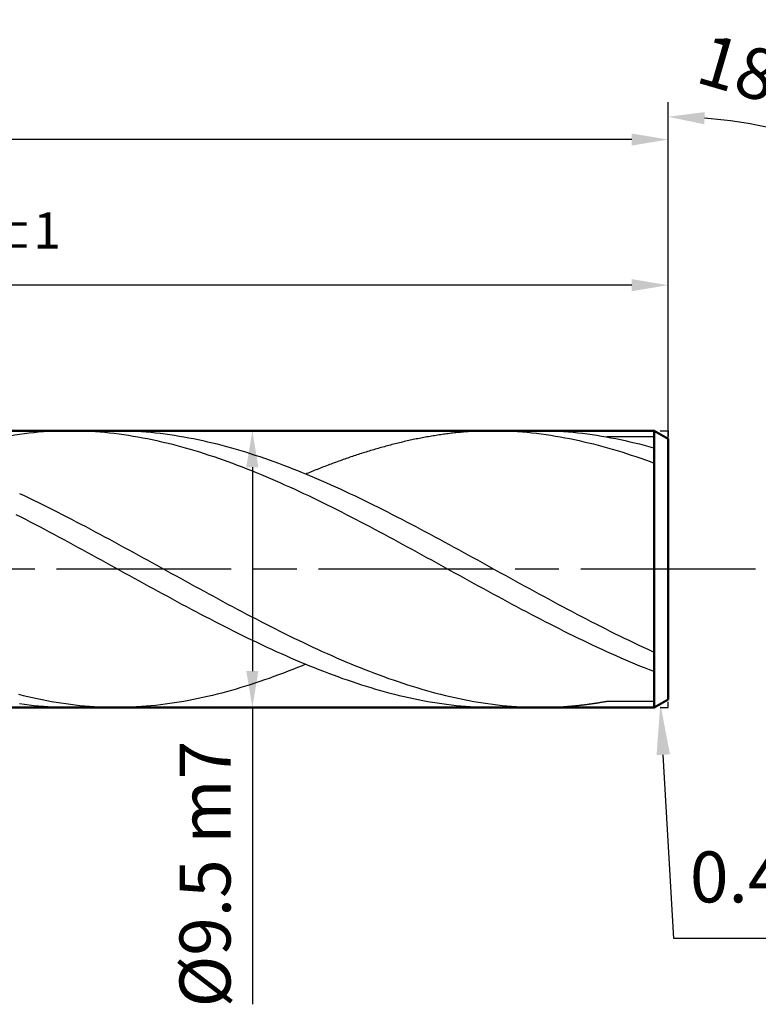
# Model space of a CAD drawing. Units: millimetres. Extents: x 0 to 420, y -1 to 297.
# Drawn here: x 318 to 369, y 117 to 185 of the extents above; entities that cross this region are included whole.
import ezdxf

# ---------------------------------------------------------------- set-up
doc = ezdxf.new("R2010")
doc.units = ezdxf.units.MM
doc.linetypes.add('AM_ISO08W050', pattern=[18, 12, -1.5, 3, -1.5])
doc.layers.get('DEFPOINTS').update_dxf_attribs({"lineweight": 50})
for name, color, linetype, lineweight in [('AM_0', 7, 'Continuous', 50), ('AM_5', 3, 'Continuous', 25), ('AM_7', 4, 'AM_ISO08W050', 25), ('AM_8', 1, 'Continuous', 25), ('Piece-AM_1', 30, 'Continuous', 25)]:
    doc.layers.add(name, color=color, linetype=linetype, lineweight=lineweight)
doc.styles.add('ACISOTS', font='isocp.shx', dxfattribs={"height": 1})
doc.styles.get("Standard").update_dxf_attribs({"font": 'ISOCP.SHX'})
doc.dimstyles.new('AM_ISO$0', dxfattribs={"dimtxt": 3.5, "dimasz": 2.5, "dimexe": 1, "dimexo": 1, "dimgap": 1.5, "dimtad": 1, "dimdsep": 46, "dimtxsty": 'STANDARD', "dimcen": 0, "dimclrd": 256, "dimclre": 256, "dimclrt": 2, "dimadec": 0, "dimazin": 2, "dimtp": 0.1, "dimtm": 0.1, "dimtfac": 0.71, "dimtdec": 3, "dimtmove": 0, "dimatfit": 3, "dimfxl": 1, "dimlwd": -1, "dimlwe": -1, "dimarcsym": 0})
doc.dimstyles.new('AM_ISO$2', dxfattribs={"dimtxt": 3.5, "dimasz": 2.5, "dimexe": 1, "dimexo": 1, "dimgap": 1.5, "dimtad": 1, "dimdsep": 46, "dimtxsty": 'STANDARD', "dimcen": 0, "dimclrd": 256, "dimclre": 256, "dimclrt": 2, "dimadec": 0, "dimazin": 2, "dimtp": 0.1, "dimtm": 0.1, "dimtfac": 0.71, "dimtdec": 3, "dimtmove": 0, "dimatfit": 3, "dimfxl": 1, "dimlwd": -1, "dimlwe": -1, "dimarcsym": 0})

# ---------------------------------------------------------------- blocks, each defined once
blk = doc.blocks.new('*D13')
at = {"layer": 'AM_5'}
for p, q in [((268.533, 157.841), (268.533, 167.841)), ((362.533, 157.841), (362.533, 167.841)), ((360.033, 166.841), (271.033, 166.841))]:
    blk.add_line(p, q, dxfattribs=at)
for points in [[(271.033, 167.258), (271.033, 166.425), (268.533, 166.841)], [(360.033, 167.258), (360.033, 166.425), (362.533, 166.841)]]:
    blk.add_solid(points, dxfattribs=at)
at = {"layer": 'DEFPOINTS', "color": 0}
for p in [(268.533, 166.841), (268.533, 156.841), (362.533, 156.841)]:
    blk.add_point(p, dxfattribs=at)
at = {"layer": 'AM_5', "color": 2, "insert": (315.533, 170.091), "char_height": 3.5, "attachment_point": 5}
blk.add_mtext('47{}{\\H0.71x;\\C3;%%p1}', dxfattribs=at)
blk = doc.blocks.new('*D14')
at = {"layer": 'AM_5'}
for p, q in [((184.533, 157.341), (184.533, 177.841)), ((362.533, 157.841), (362.533, 177.841)), ((360.033, 176.841), (187.033, 176.841))]:
    blk.add_line(p, q, dxfattribs=at)
for points in [[(187.033, 177.258), (187.033, 176.425), (184.533, 176.841)], [(360.033, 177.258), (360.033, 176.425), (362.533, 176.841)]]:
    blk.add_solid(points, dxfattribs=at)
at = {"layer": 'DEFPOINTS', "color": 0}
for p in [(184.533, 176.841), (184.533, 156.341), (362.533, 156.841)]:
    blk.add_point(p, dxfattribs=at)
at = {"layer": 'AM_5', "color": 2, "insert": (273.533, 180.091), "char_height": 3.5, "attachment_point": 5}
blk.add_mtext('89{}{\\H0.71x;\\C3;%%p1}', dxfattribs=at)
blk = doc.blocks.new('*D16')
at = {"layer": 'AM_5'}
for p, q in [((361.533, 156.841), (332.981, 156.841)), ((333.981, 154.341), (333.981, 140.341)), ((361.533, 137.841), (332.981, 137.841)), ((333.981, 137.841), (333.981, 117.454))]:
    blk.add_line(p, q, dxfattribs=at)
for points in [[(333.564, 154.341), (334.397, 154.341), (333.981, 156.841)], [(333.564, 140.341), (334.397, 140.341), (333.981, 137.841)]]:
    blk.add_solid(points, dxfattribs=at)
at = {"layer": 'DEFPOINTS', "color": 0}
for p in [(362.533, 156.841), (333.981, 137.841), (362.533, 137.841)]:
    blk.add_point(p, dxfattribs=at)
at = {"layer": 'AM_5', "color": 2, "insert": (330.731, 126.398), "char_height": 3.5, "attachment_point": 5, "rotation": 90}
blk.add_mtext('Ø9.5{}{\\C2; m7}', dxfattribs=at)
blk = doc.blocks.new('*D18')
at = {"layer": 'AM_5'}
blk.add_line((362.533, 156.287), (362.533, 179.406), dxfattribs=at)
blk.add_arc((362.533, 145.787), 32.619, 60.234, 85.60762, dxfattribs=at)
blk.add_solid([(365.015, 177.894), (365.047, 178.726), (362.533, 178.406)], dxfattribs=at)
at = {"layer": 'DEFPOINTS', "color": 0}
for p in [(390.782, 162.096), (362.533, 155.287), (150.533, 145.787), (368.533, 145.787), (362.533, 136.287)]:
    blk.add_point(p, dxfattribs=at)
at = {"layer": 'AM_5', "color": 2, "insert": (372.586, 180.219), "char_height": 3.5, "attachment_point": 5, "rotation": 343.72471}
blk.add_mtext('180°{}{\\H0.71x;\\C3;%%p1°}', dxfattribs=at)
blk = doc.blocks.new('*S19')
at = {"layer": 'AM_5'}
for p, q in [((362.933, 121.971), (362.203, 134.594)), ((367.988, 121.971), (362.933, 121.971)), ((399.038, 121.971), (367.988, 121.971))]:
    blk.add_line(p, q, dxfattribs=at)
at = {"layer": 'AM_5', "linetype": 'Continuous'}
blk.add_trace([(362.663, 134.62), (361.743, 134.567), (362.001, 138.088)], dxfattribs=at)
at = {"layer": 'AM_5', "color": 2, "insert": (364.035, 123.358), "char_height": 3.5, "attachment_point": 7, "style": 'ACISOTS'}
blk.add_mtext('0.48±0.05x30°±5°', dxfattribs=at)

msp = doc.modelspace()

# ---------------------------------------------------------------- linework, layer by layer
at = {"layer": 'AM_0'}
for p, q in [((265.033, 156.841), (361.573, 156.841)), ((361.573, 156.841), (362.533, 156.287)), ((361.573, 156.841), (361.573, 137.841)), ((362.533, 156.841), (362.533, 156.841)), ((362.533, 156.287), (362.533, 147.341)), ((362.533, 147.341), (362.533, 138.396)), ((361.573, 137.841), (362.533, 138.396)), ((361.573, 137.841), (265.033, 137.841)), ((362.533, 137.841), (362.533, 137.841))]:
    msp.add_line(p, q, dxfattribs=at)
msp.add_lwpolyline([(362.533, 138.396), (362.533, 156.287)], dxfattribs=at)
msp.add_lwpolyline([(362.533, 138.396), (362.533, 156.287)], dxfattribs=at)
at = {"layer": 'AM_5'}
for p, q in [((361.987, 156.841), (362.533, 156.841)), ((362.533, 156.841), (362.533, 156.448)), ((362.533, 137.841), (362.533, 138.234)), ((361.987, 137.841), (362.533, 137.841))]:
    msp.add_line(p, q, dxfattribs=at)
at = {"layer": 'AM_7'}
msp.add_lwpolyline([(368.533, 147.341), (179.951, 147.341)], dxfattribs=at)
at = {"layer": 'AM_8'}
for p, q in [((324.736, 156.841), (321.574, 156.841)), ((353.737, 156.841), (350.366, 156.841)), ((361.573, 156.418), (358.329, 156.418)), ((358.335, 138.267), (361.573, 138.267)), ((321.574, 137.841), (324.411, 137.845)), ((353.845, 137.841), (350.575, 137.841))]:
    msp.add_line(p, q, dxfattribs=at)
for points in [[(321.574, 156.841, 0), (321.249, 156.839, 0), (320.924, 156.834, 0), (320.599, 156.822, 0), (320.274, 156.807, 0), (319.949, 156.786, 0), (319.625, 156.763, 0), (319.298, 156.735, 0), (318.973, 156.703, 0), (318.648, 156.666, 0), (318.323, 156.627, 0), (317.998, 156.581, 0), (317.673, 156.533, 0), (317.348, 156.482, 0), (317.023, 156.425, 0), (316.982, 156.418, 0)], [(321.574, 156.841, 0), (321.899, 156.839, 0), (322.224, 156.834, 0), (322.549, 156.822, 0), (322.874, 156.807, 0), (323.198, 156.786, 0), (323.523, 156.763, 0), (323.85, 156.735, 0), (324.175, 156.703, 0), (324.5, 156.666, 0), (324.825, 156.627, 0), (325.15, 156.581, 0), (325.475, 156.533, 0), (325.8, 156.482, 0), (326.124, 156.425, 0), (326.449, 156.366, 0), (326.774, 156.304, 0), (327.099, 156.237, 0), (327.424, 156.167, 0), (327.749, 156.093, 0), (328.074, 156.015, 0), (328.401, 155.935, 0), (328.726, 155.851, 0), (329.05, 155.764, 0), (329.375, 155.675, 0), (329.7, 155.58, 0), (330.025, 155.485, 0), (330.35, 155.384, 0), (330.675, 155.281, 0), (331, 155.177, 0), (331.325, 155.069, 0), (331.65, 154.956, 0), (331.975, 154.842, 0), (332.299, 154.727, 0), (332.624, 154.607, 0), (332.949, 154.485, 0), (333.276, 154.362, 0), (333.601, 154.234, 0), (333.926, 154.105, 0), (334.251, 153.974, 0), (334.576, 153.839, 0), (334.901, 153.702, 0), (335.225, 153.566, 0), (335.55, 153.425, 0), (335.875, 153.283, 0), (336.2, 153.138, 0), (336.525, 152.992, 0), (336.85, 152.844, 0), (337.175, 152.694, 0), (337.5, 152.542, 0), (337.827, 152.388, 0), (338.151, 152.232, 0), (338.476, 152.074, 0), (338.801, 151.916, 0), (339.126, 151.755, 0), (339.451, 151.593, 0), (339.776, 151.432, 0), (340.101, 151.267, 0), (340.426, 151.101, 0), (340.751, 150.934, 0), (341.076, 150.767, 0), (341.4, 150.598, 0), (341.725, 150.429, 0), (342.05, 150.258, 0), (342.375, 150.085, 0), (342.702, 149.912, 0), (343.027, 149.739, 0), (343.352, 149.564, 0), (343.677, 149.389, 0), (344.002, 149.213, 0), (344.326, 149.036, 0), (344.651, 148.859, 0), (344.976, 148.683, 0), (345.301, 148.504, 0), (345.626, 148.325, 0), (345.951, 148.147, 0), (346.276, 147.968, 0), (346.601, 147.79, 0), (346.926, 147.611, 0), (347.252, 147.432, 0), (347.577, 147.252, 0), (347.902, 147.073, 0), (348.227, 146.895, 0), (348.552, 146.714, 0), (348.877, 146.536, 0), (349.202, 146.357, 0), (349.527, 146.178, 0), (349.852, 146.002, 0), (350.177, 145.825, 0), (350.501, 145.646, 0), (350.826, 145.472, 0), (351.151, 145.295, 0), (351.476, 145.12, 0), (351.803, 144.945, 0), (352.128, 144.772, 0), (352.453, 144.6, 0), (352.778, 144.427, 0), (353.103, 144.256, 0), (353.427, 144.087, 0), (353.752, 143.917, 0), (354.077, 143.748, 0), (354.402, 143.581, 0), (354.727, 143.416, 0), (355.052, 143.252, 0), (355.377, 143.089, 0), (355.702, 142.928, 0), (356.027, 142.768, 0), (356.352, 142.608, 0), (356.678, 142.453, 0), (357.003, 142.297, 0), (357.328, 142.143, 0), (357.653, 141.991, 0), (357.978, 141.841, 0), (358.303, 141.693, 0), (358.628, 141.546, 0), (358.953, 141.402, 0), (359.278, 141.259, 0), (359.602, 141.119, 0), (359.927, 140.98, 0), (360.252, 140.845, 0), (360.577, 140.71, 0), (360.902, 140.579, 0), (361.229, 140.45, 0), (361.554, 140.323, 0), (361.573, 140.315, 0)], [(324.736, 156.841, 0), (325.06, 156.839, 0), (325.385, 156.834, 0), (325.71, 156.822, 0), (326.035, 156.807, 0), (326.36, 156.786, 0), (326.685, 156.763, 0), (327.01, 156.735, 0), (327.335, 156.703, 0), (327.662, 156.666, 0), (327.986, 156.627, 0), (328.311, 156.581, 0), (328.636, 156.533, 0), (328.961, 156.482, 0), (329.286, 156.425, 0), (329.611, 156.366, 0), (329.936, 156.304, 0), (330.261, 156.237, 0), (330.586, 156.167, 0), (330.911, 156.093, 0), (331.235, 156.015, 0), (331.56, 155.935, 0), (331.885, 155.851, 0), (332.212, 155.764, 0), (332.537, 155.675, 0), (332.862, 155.58, 0), (333.187, 155.485, 0), (333.512, 155.384, 0), (333.837, 155.281, 0), (334.161, 155.177, 0), (334.486, 155.069, 0), (334.811, 154.956, 0), (335.136, 154.842, 0), (335.461, 154.727, 0), (335.786, 154.607, 0), (336.111, 154.485, 0), (336.436, 154.362, 0), (336.761, 154.234, 0), (337.087, 154.105, 0), (337.412, 153.974, 0), (337.737, 153.839, 0), (338.062, 153.702, 0), (338.387, 153.566, 0), (338.712, 153.425, 0), (339.037, 153.283, 0), (339.362, 153.138, 0), (339.687, 152.992, 0), (340.012, 152.844, 0), (340.336, 152.694, 0), (340.661, 152.542, 0), (340.986, 152.388, 0), (341.311, 152.232, 0), (341.638, 152.074, 0), (341.963, 151.916, 0), (342.288, 151.755, 0), (342.613, 151.593, 0), (342.938, 151.432, 0), (343.262, 151.267, 0), (343.587, 151.101, 0), (343.912, 150.934, 0), (344.237, 150.767, 0), (344.562, 150.598, 0), (344.887, 150.429, 0), (345.212, 150.258, 0), (345.537, 150.085, 0), (345.862, 149.912, 0), (346.187, 149.739, 0), (346.513, 149.564, 0), (346.838, 149.389, 0), (347.163, 149.213, 0), (347.488, 149.036, 0), (347.813, 148.859, 0), (348.138, 148.683, 0), (348.463, 148.504, 0), (348.788, 148.325, 0), (349.113, 148.147, 0), (349.437, 147.968, 0), (349.762, 147.79, 0), (350.087, 147.611, 0), (350.412, 147.432, 0), (350.737, 147.252, 0), (351.064, 147.073, 0), (351.389, 146.895, 0), (351.714, 146.714, 0), (352.039, 146.536, 0), (352.363, 146.357, 0), (352.688, 146.178, 0), (353.013, 146.002, 0), (353.338, 145.825, 0), (353.663, 145.646, 0), (353.988, 145.472, 0), (354.313, 145.295, 0), (354.638, 145.12, 0), (354.963, 144.945, 0), (355.288, 144.772, 0), (355.614, 144.6, 0), (355.939, 144.427, 0), (356.264, 144.256, 0), (356.589, 144.087, 0), (356.914, 143.917, 0), (357.239, 143.748, 0), (357.564, 143.581, 0), (357.889, 143.416, 0), (358.214, 143.252, 0), (358.538, 143.089, 0), (358.863, 142.928, 0), (359.188, 142.768, 0), (359.513, 142.608, 0), (359.838, 142.453, 0), (360.163, 142.297, 0), (360.49, 142.143, 0), (360.815, 141.991, 0), (361.14, 141.841, 0), (361.464, 141.693, 0), (361.573, 141.644, 0)], [(350.575, 156.841, 0), (350.471, 156.841, 0), (350.366, 156.841, 0), (350.262, 156.839, 0), (350.157, 156.837, 0), (350.053, 156.836, 0), (349.948, 156.834, 0), (349.844, 156.83, 0), (349.739, 156.828, 0), (349.635, 156.824, 0), (349.53, 156.818, 0), (349.426, 156.815, 0), (349.321, 156.809, 0), (349.217, 156.803, 0), (349.112, 156.798, 0), (349.006, 156.79, 0), (348.901, 156.784, 0), (348.797, 156.777, 0), (348.692, 156.769, 0), (348.588, 156.76, 0), (348.483, 156.752, 0), (348.379, 156.742, 0), (348.274, 156.733, 0), (348.17, 156.722, 0), (348.065, 156.712, 0), (347.961, 156.701, 0), (347.856, 156.689, 0), (347.752, 156.678, 0), (347.647, 156.666, 0), (347.543, 156.653, 0), (347.438, 156.64, 0), (347.334, 156.627, 0), (347.229, 156.613, 0), (347.125, 156.6, 0), (347.02, 156.585, 0), (346.916, 156.57, 0), (346.811, 156.554, 0), (346.707, 156.539, 0), (346.602, 156.522, 0), (346.498, 156.505, 0), (346.393, 156.488, 0), (346.289, 156.471, 0), (346.183, 156.454, 0), (346.078, 156.435, 0), (345.974, 156.418, 0), (345.869, 156.399, 0), (345.765, 156.38, 0), (345.66, 156.359, 0), (345.556, 156.34, 0), (345.451, 156.319, 0), (345.347, 156.298, 0), (345.242, 156.277, 0), (345.138, 156.254, 0), (345.033, 156.233, 0), (344.929, 156.21, 0), (344.824, 156.188, 0), (344.72, 156.165, 0), (344.615, 156.142, 0), (344.511, 156.117, 0), (344.406, 156.095, 0), (344.302, 156.07, 0), (344.197, 156.045, 0), (344.093, 156.02, 0), (343.988, 155.994, 0), (343.884, 155.969, 0), (343.779, 155.943, 0), (343.675, 155.916, 0), (343.57, 155.889, 0), (343.464, 155.861, 0), (343.359, 155.834, 0), (343.255, 155.806, 0), (343.15, 155.777, 0), (343.046, 155.749, 0), (342.941, 155.72, 0), (342.837, 155.692, 0), (342.732, 155.661, 0), (342.628, 155.633, 0), (342.523, 155.602, 0), (342.419, 155.572, 0), (342.314, 155.54, 0), (342.21, 155.509, 0), (342.105, 155.477, 0), (342.001, 155.447, 0), (341.896, 155.414, 0), (341.792, 155.382, 0), (341.687, 155.35, 0), (341.583, 155.316, 0), (341.478, 155.283, 0), (341.374, 155.249, 0), (341.269, 155.215, 0), (341.165, 155.181, 0), (341.06, 155.146, 0), (340.956, 155.112, 0), (340.851, 155.076, 0), (340.745, 155.042, 0), (340.64, 155.006, 0), (340.536, 154.97, 0), (340.431, 154.934, 0), (340.327, 154.898, 0), (340.222, 154.86, 0), (340.118, 154.823, 0), (340.013, 154.785, 0), (339.909, 154.747, 0), (339.804, 154.709, 0), (339.7, 154.671, 0), (339.595, 154.633, 0), (339.491, 154.595, 0), (339.386, 154.556, 0), (339.282, 154.516, 0), (339.177, 154.478, 0), (339.073, 154.438, 0), (338.968, 154.398, 0), (338.864, 154.356, 0), (338.759, 154.316, 0), (338.655, 154.276, 0), (338.55, 154.234, 0), (338.446, 154.193, 0), (338.341, 154.151, 0), (338.237, 154.109, 0), (338.132, 154.067, 0), (338.026, 154.025, 0), (337.921, 153.982, 0), (337.817, 153.94, 0), (337.712, 153.896, 0), (337.655, 153.873, 0)], [(350.575, 156.841, 0), (350.9, 156.839, 0), (351.225, 156.834, 0), (351.55, 156.822, 0), (351.875, 156.807, 0), (352.2, 156.786, 0), (352.525, 156.763, 0), (352.852, 156.735, 0), (353.176, 156.703, 0), (353.501, 156.666, 0), (353.826, 156.627, 0), (354.151, 156.581, 0), (354.476, 156.533, 0), (354.801, 156.482, 0), (355.126, 156.425, 0), (355.451, 156.366, 0), (355.776, 156.304, 0), (356.101, 156.237, 0), (356.425, 156.167, 0), (356.75, 156.093, 0), (357.075, 156.015, 0), (357.402, 155.935, 0), (357.727, 155.851, 0), (358.052, 155.764, 0), (358.377, 155.675, 0), (358.702, 155.58, 0), (359.027, 155.485, 0), (359.351, 155.384, 0), (359.676, 155.281, 0), (360.001, 155.177, 0), (360.326, 155.069, 0), (360.651, 154.956, 0), (360.976, 154.842, 0), (361.301, 154.727, 0), (361.573, 154.626, 0)], [(353.737, 156.841, 0), (354.062, 156.839, 0), (354.387, 156.834, 0), (354.712, 156.822, 0), (355.037, 156.807, 0), (355.361, 156.786, 0), (355.686, 156.763, 0), (356.011, 156.735, 0), (356.336, 156.703, 0), (356.663, 156.666, 0), (356.988, 156.627, 0), (357.313, 156.581, 0), (357.638, 156.533, 0), (357.963, 156.482, 0), (358.287, 156.425, 0), (358.612, 156.366, 0), (358.937, 156.304, 0), (359.262, 156.237, 0), (359.587, 156.167, 0), (359.912, 156.093, 0), (360.237, 156.015, 0), (360.562, 155.935, 0), (360.887, 155.851, 0), (361.213, 155.764, 0), (361.538, 155.675, 0), (361.573, 155.664, 0)], [(317.983, 152.542, 0), (318.308, 152.388, 0), (318.633, 152.232, 0), (318.959, 152.074, 0), (319.284, 151.916, 0), (319.609, 151.755, 0), (319.934, 151.593, 0), (320.259, 151.432, 0), (320.584, 151.267, 0), (320.909, 151.101, 0), (321.234, 150.934, 0), (321.559, 150.767, 0), (321.883, 150.598, 0), (322.208, 150.429, 0), (322.533, 150.258, 0), (322.858, 150.085, 0), (323.183, 149.912, 0), (323.508, 149.739, 0), (323.835, 149.564, 0), (324.16, 149.389, 0), (324.485, 149.213, 0), (324.809, 149.036, 0), (325.134, 148.859, 0), (325.459, 148.683, 0), (325.784, 148.504, 0), (326.109, 148.325, 0), (326.434, 148.147, 0), (326.759, 147.968, 0), (327.084, 147.79, 0), (327.409, 147.611, 0), (327.734, 147.432, 0), (328.058, 147.252, 0), (328.385, 147.073, 0), (328.71, 146.895, 0), (329.035, 146.714, 0), (329.36, 146.536, 0), (329.685, 146.357, 0), (330.01, 146.178, 0), (330.335, 146.002, 0), (330.66, 145.825, 0), (330.984, 145.646, 0), (331.309, 145.472, 0), (331.634, 145.295, 0), (331.959, 145.12, 0), (332.284, 144.945, 0), (332.609, 144.772, 0), (332.936, 144.6, 0), (333.261, 144.427, 0), (333.586, 144.256, 0), (333.91, 144.087, 0), (334.235, 143.917, 0), (334.56, 143.748, 0), (334.885, 143.581, 0), (335.21, 143.416, 0), (335.535, 143.252, 0), (335.86, 143.089, 0), (336.185, 142.928, 0), (336.51, 142.768, 0), (336.835, 142.608, 0), (337.159, 142.453, 0), (337.484, 142.297, 0), (337.811, 142.143, 0), (338.136, 141.991, 0), (338.461, 141.841, 0), (338.786, 141.693, 0), (339.111, 141.546, 0), (339.436, 141.402, 0), (339.761, 141.259, 0), (340.085, 141.119, 0), (340.41, 140.98, 0), (340.735, 140.845, 0), (341.06, 140.71, 0), (341.385, 140.579, 0), (341.71, 140.45, 0), (342.035, 140.323, 0), (342.362, 140.199, 0), (342.687, 140.078, 0), (343.011, 139.958, 0), (343.336, 139.84, 0), (343.661, 139.726, 0), (343.986, 139.616, 0), (344.311, 139.508, 0), (344.636, 139.401, 0), (344.961, 139.299, 0), (345.286, 139.2, 0), (345.611, 139.103, 0), (345.936, 139.01, 0), (346.26, 138.92, 0), (346.585, 138.833, 0), (346.91, 138.749, 0), (347.237, 138.668, 0), (347.562, 138.592, 0), (347.887, 138.518, 0), (348.212, 138.447, 0), (348.537, 138.381, 0), (348.862, 138.318, 0), (349.186, 138.257, 0), (349.511, 138.202, 0), (349.836, 138.151, 0), (350.161, 138.102, 0), (350.486, 138.058, 0), (350.811, 138.018, 0), (351.136, 137.982, 0), (351.461, 137.95, 0), (351.788, 137.921, 0), (352.112, 137.896, 0), (352.437, 137.877, 0), (352.762, 137.862, 0), (353.087, 137.851, 0), (353.412, 137.845, 0), (353.737, 137.841, 0)], [(317.747, 151.101, 0), (318.072, 150.934, 0), (318.397, 150.767, 0), (318.722, 150.598, 0), (319.047, 150.429, 0), (319.372, 150.258, 0), (319.697, 150.085, 0), (320.023, 149.912, 0), (320.348, 149.739, 0), (320.673, 149.564, 0), (320.998, 149.389, 0), (321.323, 149.213, 0), (321.648, 149.036, 0), (321.973, 148.859, 0), (322.298, 148.683, 0), (322.623, 148.504, 0), (322.947, 148.325, 0), (323.272, 148.147, 0), (323.597, 147.968, 0), (323.922, 147.79, 0), (324.247, 147.611, 0), (324.574, 147.432, 0), (324.899, 147.252, 0), (325.224, 147.073, 0), (325.549, 146.895, 0), (325.873, 146.714, 0), (326.198, 146.536, 0), (326.523, 146.357, 0), (326.848, 146.178, 0), (327.173, 146.002, 0), (327.498, 145.825, 0), (327.823, 145.646, 0), (328.148, 145.472, 0), (328.473, 145.295, 0), (328.798, 145.12, 0), (329.124, 144.945, 0), (329.449, 144.772, 0), (329.774, 144.6, 0), (330.099, 144.427, 0), (330.424, 144.256, 0), (330.749, 144.087, 0), (331.074, 143.917, 0), (331.399, 143.748, 0), (331.724, 143.581, 0), (332.048, 143.416, 0), (332.373, 143.252, 0), (332.698, 143.089, 0), (333.023, 142.928, 0), (333.348, 142.768, 0), (333.673, 142.608, 0), (334, 142.453, 0), (334.325, 142.297, 0), (334.65, 142.143, 0), (334.974, 141.991, 0), (335.299, 141.841, 0), (335.624, 141.693, 0), (335.949, 141.546, 0), (336.274, 141.402, 0), (336.599, 141.259, 0), (336.924, 141.119, 0), (337.249, 140.98, 0), (337.574, 140.845, 0), (337.899, 140.71, 0), (338.223, 140.579, 0), (338.55, 140.45, 0), (338.875, 140.323, 0), (339.2, 140.199, 0), (339.525, 140.078, 0), (339.85, 139.958, 0), (340.175, 139.84, 0), (340.5, 139.726, 0), (340.825, 139.616, 0), (341.149, 139.508, 0), (341.474, 139.401, 0), (341.799, 139.299, 0), (342.124, 139.2, 0), (342.449, 139.103, 0), (342.774, 139.01, 0), (343.099, 138.92, 0), (343.426, 138.833, 0), (343.751, 138.749, 0), (344.075, 138.668, 0), (344.4, 138.592, 0), (344.725, 138.518, 0), (345.05, 138.447, 0), (345.375, 138.381, 0), (345.7, 138.318, 0), (346.025, 138.257, 0), (346.35, 138.202, 0), (346.675, 138.151, 0), (347, 138.102, 0), (347.324, 138.058, 0), (347.649, 138.018, 0), (347.976, 137.982, 0), (348.301, 137.95, 0), (348.626, 137.921, 0), (348.951, 137.896, 0), (349.276, 137.877, 0), (349.601, 137.862, 0), (349.926, 137.851, 0), (350.25, 137.845, 0), (350.575, 137.841, 0)], [(337.655, 140.811, 0), (337.412, 140.71, 0), (337.087, 140.579, 0), (336.763, 140.45, 0), (336.438, 140.323, 0), (336.111, 140.199, 0), (335.786, 140.078, 0), (335.461, 139.958, 0), (335.136, 139.84, 0), (334.811, 139.726, 0), (334.486, 139.616, 0), (334.161, 139.508, 0), (333.837, 139.401, 0), (333.512, 139.299, 0), (333.187, 139.2, 0), (332.862, 139.103, 0), (332.537, 139.01, 0), (332.212, 138.92, 0), (331.887, 138.833, 0), (331.562, 138.749, 0), (331.235, 138.668, 0), (330.911, 138.592, 0), (330.586, 138.518, 0), (330.261, 138.447, 0), (329.936, 138.381, 0), (329.611, 138.318, 0), (329.286, 138.257, 0), (328.961, 138.202, 0), (328.636, 138.151, 0), (328.311, 138.102, 0), (327.986, 138.058, 0), (327.662, 138.018, 0), (327.337, 137.982, 0), (327.012, 137.95, 0), (326.685, 137.921, 0), (326.36, 137.896, 0), (326.035, 137.877, 0), (325.71, 137.862, 0), (325.385, 137.851, 0), (325.06, 137.845, 0), (324.736, 137.841, 0)], [(317.909, 138.749, 0), (318.236, 138.668, 0), (318.561, 138.592, 0), (318.885, 138.518, 0), (319.21, 138.447, 0), (319.535, 138.381, 0), (319.86, 138.318, 0), (320.185, 138.257, 0), (320.51, 138.202, 0), (320.835, 138.151, 0), (321.16, 138.102, 0), (321.485, 138.058, 0), (321.81, 138.018, 0), (322.134, 137.982, 0), (322.459, 137.95, 0), (322.786, 137.921, 0), (323.111, 137.896, 0), (323.436, 137.877, 0), (323.761, 137.862, 0), (324.086, 137.851, 0), (324.411, 137.845, 0), (324.736, 137.841, 0)], [(317.998, 138.102, 0), (318.323, 138.058, 0), (318.648, 138.018, 0), (318.975, 137.982, 0), (319.3, 137.95, 0), (319.625, 137.921, 0), (319.949, 137.896, 0), (320.274, 137.877, 0), (320.599, 137.862, 0), (320.924, 137.851, 0), (321.249, 137.845, 0), (321.574, 137.841, 0)], [(353.737, 137.841, 0), (353.773, 137.841, 0), (353.809, 137.841, 0), (353.845, 137.841, 0), (353.881, 137.843, 0), (353.917, 137.843, 0), (353.954, 137.843, 0), (353.99, 137.843, 0), (354.026, 137.843, 0), (354.062, 137.845, 0), (354.098, 137.845, 0), (354.136, 137.845, 0), (354.172, 137.845, 0), (354.208, 137.847, 0), (354.244, 137.847, 0), (354.28, 137.849, 0), (354.316, 137.849, 0), (354.353, 137.851, 0), (354.389, 137.851, 0), (354.425, 137.853, 0), (354.461, 137.853, 0), (354.497, 137.855, 0), (354.533, 137.855, 0), (354.569, 137.856, 0), (354.605, 137.858, 0), (354.641, 137.858, 0), (354.677, 137.86, 0), (354.714, 137.862, 0), (354.75, 137.864, 0), (354.786, 137.866, 0), (354.824, 137.866, 0), (354.86, 137.868, 0), (354.896, 137.87, 0), (354.932, 137.872, 0), (354.968, 137.874, 0), (355.004, 137.875, 0), (355.04, 137.877, 0), (355.076, 137.879, 0), (355.113, 137.881, 0), (355.149, 137.883, 0), (355.185, 137.885, 0), (355.221, 137.889, 0), (355.257, 137.891, 0), (355.293, 137.893, 0), (355.329, 137.894, 0), (355.365, 137.898, 0), (355.401, 137.9, 0), (355.437, 137.902, 0), (355.475, 137.904, 0), (355.512, 137.908, 0), (355.548, 137.91, 0), (355.584, 137.913, 0), (355.62, 137.915, 0), (355.656, 137.919, 0), (355.692, 137.921, 0), (355.728, 137.925, 0), (355.764, 137.927, 0), (355.8, 137.931, 0), (355.836, 137.934, 0), (355.873, 137.936, 0), (355.909, 137.94, 0), (355.945, 137.944, 0), (355.981, 137.946, 0), (356.017, 137.95, 0), (356.053, 137.953, 0), (356.089, 137.957, 0), (356.125, 137.959, 0), (356.163, 137.963, 0), (356.199, 137.967, 0), (356.235, 137.97, 0), (356.272, 137.974, 0), (356.308, 137.978, 0), (356.344, 137.982, 0), (356.38, 137.986, 0), (356.416, 137.989, 0), (356.452, 137.993, 0), (356.488, 137.997, 0), (356.524, 138.001, 0), (356.56, 138.007, 0), (356.596, 138.01, 0), (356.633, 138.014, 0), (356.669, 138.018, 0), (356.705, 138.024, 0), (356.741, 138.027, 0), (356.777, 138.031, 0), (356.815, 138.035, 0), (356.851, 138.041, 0), (356.887, 138.045, 0), (356.923, 138.05, 0), (356.959, 138.054, 0), (356.995, 138.06, 0), (357.032, 138.064, 0), (357.068, 138.069, 0), (357.104, 138.073, 0), (357.14, 138.079, 0), (357.176, 138.083, 0), (357.212, 138.088, 0), (357.248, 138.094, 0), (357.284, 138.098, 0), (357.32, 138.103, 0), (357.356, 138.109, 0), (357.393, 138.113, 0), (357.429, 138.119, 0), (357.465, 138.124, 0), (357.503, 138.13, 0), (357.539, 138.136, 0), (357.575, 138.141, 0), (357.611, 138.145, 0), (357.647, 138.151, 0), (357.683, 138.157, 0), (357.719, 138.162, 0), (357.755, 138.168, 0), (357.792, 138.174, 0), (357.828, 138.179, 0), (357.864, 138.185, 0), (357.9, 138.193, 0), (357.936, 138.198, 0), (357.972, 138.204, 0), (358.008, 138.21, 0), (358.044, 138.216, 0), (358.08, 138.221, 0), (358.116, 138.229, 0), (358.154, 138.235, 0), (358.191, 138.24, 0), (358.227, 138.248, 0), (358.263, 138.254, 0), (358.299, 138.259, 0), (358.335, 138.267, 0)]]:
    msp.add_polyline3d(points, dxfattribs=at)
at = {"layer": 'Piece-AM_1'}
msp.add_lwpolyline([(362.533, 147.341), (362.533, 147.341)], dxfattribs=at)
msp.add_lwpolyline([(362.533, 147.341), (362.533, 147.341)], dxfattribs=at)

# ---------------------------------------------------------------- block references
at = {"layer": 'AM_5'}
msp.add_blockref('*S19', (0, 0), dxfattribs=at)

# ---------------------------------------------------------------- dimensions: what is measured, and where the dimension line sits
dim = msp.add_angular_dim_2l(base=(390.782, 162.096), line1=((368.533, 145.787), (150.533, 145.787)), line2=((362.533, 136.287), (362.533, 155.287)), text='180°{}{\\H0.71x;\\C3;%%p1°}', dimstyle='AM_ISO$2', override={"dimse2": 1, "dimsd1": 1, "dimadec": 1, "dimtp": 1, "dimtm": 1, "dimtdec": 3, "dimtzin": 8}, dxfattribs=at)
dim.commit()
dim.dimension.update_dxf_attribs({"geometry": '*D18', "text_midpoint": (371.675, 177.099), "dimtype": 162})
for base, p2, picture, middle in [((184.533, 176.841), (184.533, 156.341), '*D14', (273.533, 180.091)), ((268.533, 166.841), (268.533, 156.841), '*D13', (315.533, 170.091))]:
    dim = msp.add_linear_dim(base=base, p1=(362.533, 156.841), p2=p2, text='<>{}{\\H0.71x;\\C3;%%p1}', dimstyle='AM_ISO$0', override={"dimlfac": 0.5}, dxfattribs=at)
    dim.commit()
    dim.dimension.update_dxf_attribs({"geometry": picture, "text_midpoint": middle})
dim = msp.add_linear_dim(base=(333.981, 137.841), p1=(362.533, 156.841), p2=(362.533, 137.841), angle=90, text='Ø<>{}{\\C2; m7}', dimstyle='AM_ISO$0', override={"dimlfac": 0.5}, dxfattribs=at)
dim.commit()
dim.dimension.update_dxf_attribs({"geometry": '*D16', "text_midpoint": (333.981, 126.398), "dimtype": 160})

doc.saveas('drawing.dxf')
